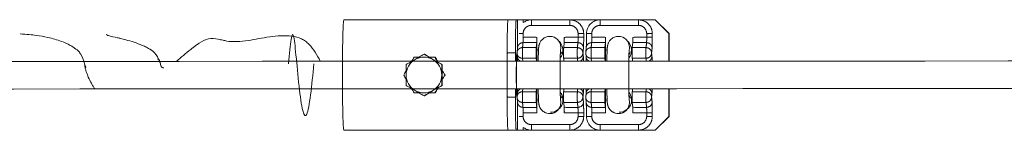
# Model space of a CAD drawing. Units: millimetres. Extents: x -2497 to 25353, y -7540 to 2091.
# Drawn here: x 21555 to 21913, y -5 to 35 of the extents above; entities that cross this region are included whole.
import ezdxf

# ---------------------------------------------------------------- set-up
doc = ezdxf.new("R2010")
doc.units = ezdxf.units.MM
doc.header["$MEASUREMENT"] = 0
doc.layers.add('PRO_Equipment', color=7, linetype='Continuous', lineweight=20)

msp = doc.modelspace()

# ---------------------------------------------------------------- linework, layer by layer
at = {"layer": 'PRO_Equipment'}
for p, q in [((21732.37, 35.24), (21672.61, 35.24)), ((21740.86, 33.24), (21754.86, 33.24)), ((21765.85, 33.24), (21779.85, 33.24)), ((21742.86, 28.92), (21742.86, 20.25)), ((21747.92, 29.24), (21747.59, 29.24)), ((21760.91, 30.24), (21760.91, 28.92)), ((21767.85, 28.92), (21767.85, 20.26)), ((21772.91, 29.24), (21772.58, 29.24)), ((21790.98, 30.24), (21790.98, 20.27)), ((21735.85, 25.26), (21735.66, 23.46)), ((21742.63, 25.18), (21742.82, 26.98)), ((21752.82, 26.98), (21752.63, 25.18)), ((21760.84, 25.26), (21760.65, 23.46)), ((21767.62, 25.18), (21767.81, 26.98)), ((21777.81, 26.98), (21777.62, 25.18)), ((21732.04, 23.24), (21732.04, 7.24)), ((21735.66, 23.03), (21735.79, 21.81)), ((21760.65, 23.03), (21760.78, 21.81)), ((21708.4, 19), (21705.15, 20.87)), ((21735.87, 21.44), (21735.87, 20.09)), ((21709.57, 15.24), (21709.42, 15.24)), ((21735.79, 8.68), (21735.66, 7.46)), ((21735.87, 10.25), (21735.87, 9.05)), ((21742.63, 9.18), (21742.74, 10.25)), ((21742.86, 10.25), (21742.86, 1.57)), ((21760.78, 8.68), (21760.65, 7.46)), ((21767.62, 9.18), (21767.74, 10.26)), ((21767.85, 10.26), (21767.85, 1.57)), ((21735.66, 7.03), (21735.85, 5.23)), ((21752.63, 5.31), (21752.82, 3.51)), ((21760.65, 7.03), (21760.84, 5.23)), ((21777.62, 5.31), (21777.81, 3.51)), ((21747.59, 1.24), (21747.92, 1.24)), ((21760.91, 1.57), (21760.91, 0.24)), ((21772.58, 1.24), (21772.91, 1.24)), ((21754.86, -2.76), (21740.86, -2.76)), ((21779.85, -2.76), (21765.85, -2.76)), ((21672.61, -4.76), (21732.59, -4.76)), ((21755, -4.76), (21755, -4.76)), ((21779.99, -4.76), (21779.99, -4.76))]:
    msp.add_line(p, q, dxfattribs=at)
for points in [[(21735.37, 35.24), (21735.87, 35.24), (21735.87, 25.38)], [(21737.92, 34.24), (21737.92, 35.24), (21736.49, 35.24), (21735.87, 35.24)], [(21790.9, 20.27), (21790.9, 30.24), (21785.9, 35.24), (21737.92, 35.24)], [(21790.9, 30.24), (21790.98, 30.24), (21785.98, 35.24), (21785.9, 35.24)], [(21737.86, 28.92), (21737.86, 30.24), (21736.47, 30.24)], [(21762.85, 28.92), (21762.85, 30.24), (21761.46, 30.24), (21760.91, 30.24)], [(21701.78, 22.75), (21701.9, 22.75), (21703.64, 21.74)], [(21737.74, 20.25), (21737.63, 21.31), (21742.63, 21.31)], [(21762.73, 20.26), (21762.62, 21.31), (21767.62, 21.31)], [(21701.78, 7.74), (21701.9, 7.74), (21705.15, 9.61)], [(21790.9, 10.27), (21790.9, 0.24), (21785.9, -4.76), (21737.92, -4.76)], [(21790.98, 10.27), (21790.98, 0.24), (21790.9, 0.24)], [(21735.87, 4.97), (21735.87, -4.76), (21735.37, -4.76)], [(21737.86, 1.57), (21737.86, 0.24), (21736.47, 0.24)], [(21762.85, 1.57), (21762.85, 0.24), (21761.46, 0.24), (21760.91, 0.24)], [(21785.9, -4.76), (21785.98, -4.76), (21790.98, 0.24)], [(21735.87, -4.76), (21736.49, -4.76), (21737.92, -4.76), (21737.92, -3.76)]]:
    msp.add_lwpolyline(points, dxfattribs=at)
for points in [[(21751.49, 24.38, 0.054626), (21751.59, 25.24, 0.414214), (21747.59, 29.24)], [(21776.48, 24.38, 0.054626), (21776.58, 25.24, 0.414214), (21772.58, 29.24)], [(21747.59, 1.24, 0.414214), (21751.59, 5.24, 0.057204), (21751.48, 6.15)], [(21772.58, 1.24, 0.414214), (21776.58, 5.24, 0.057204), (21776.47, 6.15)]]:
    msp.add_lwpolyline(points, format="xyb", dxfattribs=at)
msp.add_lwpolyline([(21698.5, 20.87, 0.267949), (21695.25, 15.24, 0.267949), (21698.5, 9.61, 0.267949), (21705, 9.61, 0.267949), (21708.25, 15.24, 0.267949), (21705, 20.87, 0.267949)], format="xyb", close=True, dxfattribs=at)
for centre, radius, start, end in [((21747.86, 24.24), 4.5, 162.5551, 189.165), ((21747.86, 24.24), 4.5, 321.2927, 43.9604), ((21772.85, 24.24), 4.5, 162.5551, 189.165), ((21772.85, 24.24), 4.5, 321.2927, 43.9604), ((21737.64, 23.24), 2, 173.9159, 186.0774), ((21748.33, 25.24), 4, 320.3048, 337.1819), ((21762.64, 23.24), 2, 173.9169, 186.0764), ((21773.32, 25.24), 4, 320.3048, 337.1819), ((21737.64, 7.24), 2, 173.9159, 186.0774), ((21747.86, 6.24), 4.5, 270, 38.7073), ((21748.33, 5.24), 4, 22.818, 39.6951), ((21762.64, 7.24), 2, 173.9169, 186.0764), ((21772.85, 6.24), 4.5, 270, 38.7073), ((21773.32, 5.24), 4, 22.818, 39.6951), ((21747.86, 6.24), 4.5, 170.691, 197.4725), ((21772.85, 6.24), 4.5, 170.691, 197.4725)]:
    msp.add_arc(centre, radius, start, end, dxfattribs=at)
at = {"layer": 'PRO_Equipment', "extrusion": (0, 0, -1)}
for centre, major_axis, start_param, end_param in [((21760.8, 28.92), (0, 4), 1.570796, 2.638924), ((21735.73, 15.24), (0, 7), 0.399542, 0.780969), ((21760.72, 15.24), (0, 7), 0.35843, 0.771924), ((21735.73, 15.24), (0, 7), 2.365529, 2.742047), ((21760.72, 15.24), (0, 7), 2.363123, 2.783162), ((21760.8, 1.57), (0, 4), 0.430462, 1.570796)]:
    msp.add_ellipse(centre, major_axis=major_axis, ratio=0.027478, start_param=start_param, end_param=end_param, dxfattribs=at)
at = {"layer": 'PRO_Equipment'}
for points, weights, knots in [([(21672.61, 35.24), (21672.06, 35.24), (21672.06, 15.24), (21672.06, -4.76), (21672.61, -4.76)], [1, 0.707106781187, 1, 0.707106781187, 1], [0, 0, 0, 1.570796, 1.570796, 3.141593, 3.141593, 3.141593]), ([(21735.04, 20.25), (21735.04, 21.75), (21735.04, 23.24), (21735.04, 28.21), (21735.14, 31.73), (21735.23, 35.24), (21735.37, 35.24), (21733.87, 35.24), (21732.37, 35.24), (21732.24, 35.24), (21732.14, 31.73), (21732.04, 28.21), (21732.04, 23.24), (21733.54, 23.24), (21735.04, 23.24)], [1, 1, 1, 0.923879532511, 1, 0.923879532511, 1, 1, 1, 0.923879532511, 1, 0.923879532511, 1, 1, 1], [0, 0, 0, 1, 1, 1.785398, 1.785398, 2.570796, 2.570796, 3.570796, 3.570796, 4.356194, 4.356194, 5.141593, 5.141593, 6.141593, 6.141593, 6.141593]), ([(21737.86, 30.24), (21737.86, 33.24), (21740.86, 33.24), (21740.86, 34.07), (21740.88, 34.66), (21740.9, 35.24), (21740.92, 35.24), (21747.92, 35.24), (21754.91, 35.24)], [1, 0.707106781187, 1, 0.923879532508, 1, 0.923879532514, 1, 1, 1], [0, 0, 0, 1.570796, 1.570796, 2.356194, 2.356194, 3.141593, 3.141593, 4.141593, 4.141593, 4.141593]), ([(21757.86, 30.24), (21757.86, 33.24), (21754.86, 33.24), (21754.86, 34.07), (21754.87, 34.66), (21754.89, 35.24), (21754.91, 35.24), (21756.98, 35.24), (21758.45, 33.78), (21759.91, 32.32), (21759.91, 30.24)], [1, 0.707106781187, 1, 0.923879532508, 1, 0.923879532514, 1, 0.923879532511, 1, 0.923879532511, 1], [0, 0, 0, 1.570796, 1.570796, 2.356194, 2.356194, 3.141593, 3.141593, 3.926991, 3.926991, 4.712389, 4.712389, 4.712389]), ([(21762.85, 30.24), (21762.85, 33.24), (21765.85, 33.24), (21765.85, 34.07), (21765.87, 34.66), (21765.89, 35.24), (21765.91, 35.24), (21772.91, 35.24), (21779.9, 35.24)], [1, 0.707106781187, 1, 0.923879532508, 1, 0.923879532514, 1, 1, 1], [0, 0, 0, 1.570796, 1.570796, 2.356194, 2.356194, 3.141593, 3.141593, 4.141593, 4.141593, 4.141593]), ([(21782.85, 30.24), (21782.85, 33.24), (21779.85, 33.24), (21779.85, 34.07), (21779.86, 34.66), (21779.88, 35.24), (21779.9, 35.24), (21781.97, 35.24), (21783.44, 33.78), (21784.9, 32.32), (21784.9, 30.24)], [1, 0.707106781187, 1, 0.923879532508, 1, 0.923879532514, 1, 0.923879532511, 1, 0.923879532511, 1], [0, 0, 0, 1.570796, 1.570796, 2.356194, 2.356194, 3.141593, 3.141593, 3.926991, 3.926991, 4.712389, 4.712389, 4.712389]), ([(21735.85, 25.26), (21735.92, 25.93), (21736.41, 26.41), (21736.99, 26.98), (21737.82, 26.98), (21737.84, 27.15), (21737.85, 27.69), (21737.86, 28.23), (21737.86, 28.92), (21740.36, 28.92), (21742.86, 28.92), (21742.86, 28.23), (21742.85, 27.69), (21742.84, 27.15), (21742.82, 26.98), (21740.32, 26.98), (21737.82, 26.98), (21737.73, 26.08), (21737.63, 25.18), (21737.59, 24.79), (21737.59, 23.24), (21737.59, 21.69), (21737.63, 21.31), (21736.8, 21.31), (21736.22, 21.87), (21735.73, 22.36), (21735.66, 23.03)], [1, 0.943490029706, 1, 0.923879532511, 1, 0.946128272087, 1, 0.946128272088, 1, 1, 1, 0.946128272088, 1, 0.946128272087, 1, 1, 1, 1, 1, 0.790317414486, 1, 0.790317414486, 1, 0.923879532512, 1, 0.943490029706, 1], [0, 0, 0, 0.675576, 0.675576, 1.460974, 1.460974, 2.120444, 2.120444, 2.779913, 2.779913, 3.779913, 3.779913, 4.439383, 4.439383, 5.098852, 5.098852, 6.098852, 6.098852, 7.098852, 7.098852, 8.417791, 8.417791, 9.73673, 9.73673, 10.522128, 10.522128, 11.197704, 11.197704, 11.197704]), ([(21759.91, 28.92), (21759.91, 25.82), (21759.83, 25.04), (21759.82, 25.85), (21759.23, 26.41), (21758.64, 26.98), (21757.82, 26.98), (21755.32, 26.98), (21752.82, 26.98), (21752.84, 27.15), (21752.85, 27.69), (21752.86, 28.23), (21752.86, 28.92), (21755.36, 28.92), (21757.86, 28.92), (21757.86, 29.58), (21757.86, 30.24), (21758.57, 30.24), (21759.29, 30.24), (21759.6, 30.24), (21759.91, 30.24), (21759.91, 29.58), (21759.91, 28.92), (21759.6, 28.92), (21759.29, 28.92), (21758.57, 28.92), (21757.86, 28.92), (21757.86, 28.23), (21757.85, 27.69), (21757.83, 27.15), (21757.82, 26.98), (21757.72, 26.08), (21757.62, 25.18), (21755.12, 25.18), (21752.63, 25.18), (21752.58, 24.79), (21752.58, 23.24), (21752.58, 21.69), (21752.63, 21.31)], [1, 0.790317414501, 1, 0.923879532512, 1, 0.923879532511, 1, 1, 1, 0.946128272087, 1, 0.946128272088, 1, 1, 1, 1, 1, 1, 1, 1, 1, 1, 1, 1, 1, 1, 1, 0.946128272088, 1, 0.946128272087, 1, 1, 1, 1, 1, 0.790317414486, 1, 0.790317414486, 1], [0, 0, 0, 1.318939, 1.318939, 2.104337, 2.104337, 2.889735, 2.889735, 3.889735, 3.889735, 4.549205, 4.549205, 5.208674, 5.208674, 6.208674, 6.208674, 7.208674, 7.208674, 8.208674, 8.208674, 9.208674, 9.208674, 10.208674, 10.208674, 11.208674, 11.208674, 12.208674, 12.208674, 12.868144, 12.868144, 13.527613, 13.527613, 14.527613, 14.527613, 15.527613, 15.527613, 16.846552, 16.846552, 18.165491, 18.165491, 18.165491]), ([(21760.84, 25.26), (21760.91, 25.93), (21761.4, 26.41), (21761.99, 26.98), (21762.81, 26.98), (21762.83, 27.15), (21762.84, 27.69), (21762.85, 28.23), (21762.85, 28.92), (21765.35, 28.92), (21767.85, 28.92), (21767.85, 28.23), (21767.84, 27.69), (21767.83, 27.15), (21767.81, 26.98), (21765.31, 26.98), (21762.81, 26.98), (21762.72, 26.08), (21762.62, 25.18), (21762.58, 24.79), (21762.58, 23.24), (21762.58, 21.69), (21762.62, 21.31), (21761.79, 21.31), (21761.21, 21.87), (21760.72, 22.36), (21760.65, 23.03)], [1, 0.943490029706, 1, 0.923879532511, 1, 0.946128272087, 1, 0.946128272088, 1, 1, 1, 0.946128272088, 1, 0.946128272087, 1, 1, 1, 1, 1, 0.790317414486, 1, 0.790317414486, 1, 0.923879532512, 1, 0.943490029706, 1], [0, 0, 0, 0.675576, 0.675576, 1.460974, 1.460974, 2.120444, 2.120444, 2.779913, 2.779913, 3.779913, 3.779913, 4.439383, 4.439383, 5.098852, 5.098852, 6.098852, 6.098852, 7.098852, 7.098852, 8.417791, 8.417791, 9.73673, 9.73673, 10.522128, 10.522128, 11.197704, 11.197704, 11.197704]), ([(21784.9, 28.92), (21784.9, 25.82), (21784.82, 25.04), (21784.81, 25.85), (21784.22, 26.41), (21783.63, 26.98), (21782.81, 26.98), (21780.31, 26.98), (21777.81, 26.98), (21777.83, 27.15), (21777.84, 27.69), (21777.85, 28.23), (21777.85, 28.92), (21780.35, 28.92), (21782.85, 28.92), (21782.85, 29.58), (21782.85, 30.24), (21783.56, 30.24), (21784.28, 30.24), (21784.59, 30.24), (21784.9, 30.24), (21784.9, 29.58), (21784.9, 28.92), (21784.59, 28.92), (21784.28, 28.92), (21783.56, 28.92), (21782.85, 28.92), (21782.85, 28.23), (21782.84, 27.69), (21782.82, 27.15), (21782.81, 26.98), (21782.71, 26.08), (21782.61, 25.18), (21780.11, 25.18), (21777.62, 25.18), (21777.57, 24.79), (21777.57, 23.24), (21777.57, 21.69), (21777.62, 21.31)], [1, 0.790317414501, 1, 0.923879532512, 1, 0.923879532511, 1, 1, 1, 0.946128272087, 1, 0.946128272088, 1, 1, 1, 1, 1, 1, 1, 1, 1, 1, 1, 1, 1, 1, 1, 0.946128272088, 1, 0.946128272087, 1, 1, 1, 1, 1, 0.790317414486, 1, 0.790317414486, 1], [0, 0, 0, 1.318939, 1.318939, 2.104337, 2.104337, 2.889735, 2.889735, 3.889735, 3.889735, 4.549205, 4.549205, 5.208674, 5.208674, 6.208674, 6.208674, 7.208674, 7.208674, 8.208674, 8.208674, 9.208674, 9.208674, 10.208674, 10.208674, 11.208674, 11.208674, 12.208674, 12.208674, 12.868144, 12.868144, 13.527613, 13.527613, 14.527613, 14.527613, 15.527613, 15.527613, 16.846552, 16.846552, 18.165491, 18.165491, 18.165491]), ([(21735.66, 23.46), (21735.73, 24.13), (21736.22, 24.61), (21736.8, 25.18), (21737.63, 25.18), (21740.13, 25.18), (21742.63, 25.18), (21742.59, 24.79), (21742.59, 23.24), (21742.59, 21.69), (21742.63, 21.31), (21742.69, 20.78), (21742.74, 20.25)], [1, 0.943490029706, 1, 0.923879532511, 1, 1, 1, 0.790317414486, 1, 0.790317414486, 1, 1, 1], [0, 0, 0, 0.675576, 0.675576, 1.460974, 1.460974, 2.460974, 2.460974, 3.779913, 3.779913, 5.098852, 5.098852, 6.098852, 6.098852, 6.098852]), ([(21757.74, 20.26), (21757.68, 20.78), (21757.62, 21.31), (21757.58, 21.69), (21757.58, 23.24), (21757.58, 24.79), (21757.62, 25.18), (21758.45, 25.18), (21759.04, 24.61), (21759.63, 24.05), (21759.64, 23.24), (21759.7, 22.63), (21759.77, 22.02)], [1, 1, 1, 0.790317414486, 1, 0.790317414486, 1, 0.923879532511, 1, 0.923879532512, 1, 1, 1], [0, 0, 0, 1, 1, 2.318939, 2.318939, 3.637878, 3.637878, 4.423276, 4.423276, 5.208674, 5.208674, 6.208674, 6.208674, 6.208674]), ([(21760.65, 23.46), (21760.72, 24.13), (21761.21, 24.61), (21761.79, 25.18), (21762.62, 25.18), (21765.12, 25.18), (21767.62, 25.18), (21767.58, 24.79), (21767.58, 23.24), (21767.58, 21.69), (21767.62, 21.31), (21767.68, 20.79), (21767.73, 20.26)], [1, 0.943490029705, 1, 0.923879532512, 1, 1, 1, 0.790317414486, 1, 0.790317414486, 1, 1, 1], [0, 0, 0, 0.675576, 0.675576, 1.460974, 1.460974, 2.460974, 2.460974, 3.779913, 3.779913, 5.098852, 5.098852, 6.098852, 6.098852, 6.098852]), ([(21782.72, 20.27), (21782.67, 20.79), (21782.61, 21.31), (21782.57, 21.69), (21782.57, 23.24), (21782.57, 24.79), (21782.61, 25.18), (21783.44, 25.18), (21784.03, 24.61), (21784.62, 24.05), (21784.63, 23.24), (21784.69, 22.63), (21784.76, 22.02)], [1, 1, 1, 0.790317414486, 1, 0.790317414486, 1, 0.923879532511, 1, 0.923879532512, 1, 1, 1], [0, 0, 0, 1, 1, 2.318939, 2.318939, 3.637878, 3.637878, 4.423276, 4.423276, 5.208674, 5.208674, 6.208674, 6.208674, 6.208674]), ([(21735.59, 23.24), (21735.7, 23.24), (21735.76, 20.25), (21735.7, 23.24), (21735.59, 23.24), (21735.37, 23.24), (21735.37, 15.24), (21735.37, 7.24), (21735.59, 7.24), (21735.7, 7.24), (21735.76, 10.25), (21735.7, 7.24), (21735.59, 7.24), (21735.37, 7.24), (21735.37, 15.24), (21735.37, 23.24), (21735.59, 23.24)], [1, 0.901531928605, 1, 0.901531928605, 1, 0.707106781187, 1, 0.707106781187, 1, 0.901238592247, 1, 0.901238592247, 1, 0.707106781187, 1, 0.707106781187, 1], [0, 0, 0, 0.894999, 0.894999, 1.789998, 1.789998, 3.360794, 3.360794, 4.931591, 4.931591, 5.827944, 5.827944, 6.724298, 6.724298, 8.295094, 8.295094, 9.865891, 9.865891, 9.865891]), ([(21735.72, 20.25), (21735.67, 22.24), (21735.59, 22.24), (21735.4, 22.24), (21735.4, 15.24), (21735.4, 8.24), (21735.59, 8.24), (21735.67, 8.24), (21735.73, 10.25)], [1, 0.925974153325, 1, 0.707106781187, 1, 0.707106781187, 1, 0.925648828422, 1], [0, 0, 0, 0.774378, 0.774378, 2.345174, 2.345174, 3.91597, 3.91597, 4.69207, 4.69207, 4.69207]), ([(21736.9, 20.28), (21736.59, 20.42), (21736.35, 20.65), (21735.86, 21.13), (21735.79, 21.81)], [1, 0.985685664593, 1, 0.943490029706, 1], [0, 0, 0, 0.338805, 0.338805, 1.014381, 1.014381, 1.014381]), ([(21759.83, 25.04), (21759.73, 24.14), (21759.64, 23.24), (21759.63, 22.44), (21759.04, 21.87), (21758.45, 21.31), (21757.62, 21.31), (21755.12, 21.31), (21752.63, 21.31), (21752.68, 20.78), (21752.74, 20.26)], [1, 1, 1, 0.923879532511, 1, 0.923879532511, 1, 1, 1, 1, 1], [0, 0, 0, 1, 1, 1.785398, 1.785398, 2.570796, 2.570796, 3.570796, 3.570796, 4.570796, 4.570796, 4.570796]), ([(21758.63, 20.28), (21758.93, 20.43), (21759.17, 20.65), (21759.76, 21.22), (21759.77, 22.02), (21759.82, 21.56), (21759.85, 20.26)], [1, 0.986388830533, 1, 0.923879532511, 1, 0.966368870143, 1], [0, 0, 0, 0.330359, 0.330359, 1.115757, 1.115757, 1.635922, 1.635922, 1.635922]), ([(21761.87, 20.29), (21761.57, 20.43), (21761.34, 20.65), (21760.85, 21.13), (21760.78, 21.81)], [1, 0.986656857823, 1, 0.943490029706, 1], [0, 0, 0, 0.327083, 0.327083, 1.002659, 1.002659, 1.002659]), ([(21784.82, 25.04), (21784.72, 24.14), (21784.63, 23.24), (21784.62, 22.44), (21784.03, 21.87), (21783.44, 21.31), (21782.61, 21.31), (21780.11, 21.31), (21777.62, 21.31), (21777.67, 20.79), (21777.73, 20.27)], [1, 1, 1, 0.923879532511, 1, 0.923879532511, 1, 1, 1, 1, 1], [0, 0, 0, 1, 1, 1.785398, 1.785398, 2.570796, 2.570796, 3.570796, 3.570796, 4.570796, 4.570796, 4.570796]), ([(21783.67, 20.3), (21783.94, 20.44), (21784.16, 20.65), (21784.75, 21.22), (21784.76, 22.02), (21784.81, 21.56), (21784.84, 20.27)], [1, 0.988315722987, 1, 0.923879532511, 1, 0.966680568284, 1], [0, 0, 0, 0.306034, 0.306034, 1.091432, 1.091432, 1.609167, 1.609167, 1.609167]), ([(21735.04, 7.24), (21733.54, 7.24), (21732.04, 7.24), (21732.04, 2.27), (21732.14, -1.24), (21732.24, -4.76), (21732.37, -4.76), (21733.87, -4.76), (21735.37, -4.76), (21735.23, -4.76), (21735.14, -1.24), (21735.04, 2.27), (21735.04, 7.24), (21735.04, 8.75), (21735.04, 10.25)], [1, 1, 1, 0.923879532511, 1, 0.923879532511, 1, 1, 1, 0.923879532511, 1, 0.923879532511, 1, 1, 1], [0, 0, 0, 1, 1, 1.785398, 1.785398, 2.570796, 2.570796, 3.570796, 3.570796, 4.356194, 4.356194, 5.141593, 5.141593, 6.141593, 6.141593, 6.141593]), ([(21737.74, 10.25), (21737.69, 9.72), (21737.63, 9.18), (21737.59, 8.79), (21737.59, 7.24), (21737.59, 5.69), (21737.63, 5.31), (21736.8, 5.31), (21736.22, 5.87), (21735.73, 6.36), (21735.66, 7.03)], [1, 1, 1, 0.790317414486, 1, 0.790317414486, 1, 0.923879532512, 1, 0.943490029706, 1], [0, 0, 0, 1, 1, 2.318939, 2.318939, 3.637878, 3.637878, 4.423276, 4.423276, 5.098852, 5.098852, 5.098852]), ([(21735.66, 7.46), (21735.73, 8.13), (21736.22, 8.61), (21736.8, 9.18), (21737.63, 9.18), (21740.13, 9.18), (21742.63, 9.18), (21742.59, 8.79), (21742.59, 7.24), (21742.59, 5.69), (21742.63, 5.31)], [1, 0.943490029706, 1, 0.923879532511, 1, 1, 1, 0.790317414486, 1, 0.790317414486, 1], [0, 0, 0, 0.675576, 0.675576, 1.460974, 1.460974, 2.460974, 2.460974, 3.779913, 3.779913, 5.098852, 5.098852, 5.098852]), ([(21736.98, 10.25), (21736.63, 10.1), (21736.35, 9.83), (21735.86, 9.35), (21735.79, 8.68)], [1, 0.981496527512, 1, 0.943490029706, 1], [0, 0, 0, 0.38534, 0.38534, 1.060916, 1.060916, 1.060916]), ([(21752.74, 10.26), (21752.68, 9.72), (21752.63, 9.18), (21755.12, 9.18), (21757.62, 9.18), (21758.45, 9.18), (21759.04, 8.61), (21759.63, 8.05), (21759.64, 7.24), (21759.73, 6.34), (21759.83, 5.44)], [1, 1, 1, 1, 1, 0.923879532511, 1, 0.923879532512, 1, 1, 1], [0, 0, 0, 1, 1, 2, 2, 2.785398, 2.785398, 3.570796, 3.570796, 4.570796, 4.570796, 4.570796]), ([(21752.63, 9.18), (21752.58, 8.79), (21752.58, 7.24), (21752.58, 5.69), (21752.63, 5.31), (21755.12, 5.31), (21757.62, 5.31), (21757.72, 4.41), (21757.82, 3.51), (21755.32, 3.51), (21752.82, 3.51), (21752.84, 3.34), (21752.85, 2.8), (21752.86, 2.25), (21752.86, 1.57), (21755.36, 1.57), (21757.86, 1.57), (21757.86, 2.25), (21757.85, 2.8), (21757.83, 3.34), (21757.82, 3.51), (21758.64, 3.51), (21759.23, 4.07), (21759.82, 4.64), (21759.83, 5.44), (21759.91, 4.67), (21759.91, 1.57), (21759.6, 1.57), (21759.29, 1.57), (21758.57, 1.57), (21757.86, 1.57), (21757.86, 0.91), (21757.86, 0.24), (21758.57, 0.24), (21759.29, 0.24), (21759.6, 0.24), (21759.91, 0.24), (21759.91, 0.91), (21759.91, 1.57)], [1, 0.790317414486, 1, 0.790317414486, 1, 1, 1, 1, 1, 1, 1, 0.946128272087, 1, 0.946128272088, 1, 1, 1, 0.946128272088, 1, 0.946128272087, 1, 0.92387953251, 1, 0.923879532512, 1, 0.790317414501, 1, 1, 1, 1, 1, 1, 1, 1, 1, 1, 1, 1, 1], [0, 0, 0, 1.318939, 1.318939, 2.637878, 2.637878, 3.637878, 3.637878, 4.637878, 4.637878, 5.637878, 5.637878, 6.297347, 6.297347, 6.956817, 6.956817, 7.956817, 7.956817, 8.616286, 8.616286, 9.275756, 9.275756, 10.061154, 10.061154, 10.846552, 10.846552, 12.165491, 12.165491, 13.165491, 13.165491, 14.165491, 14.165491, 15.165491, 15.165491, 16.165491, 16.165491, 17.165491, 17.165491, 18.165491, 18.165491, 18.165491]), ([(21759.77, 8.46), (21759.7, 7.85), (21759.64, 7.24), (21759.63, 6.44), (21759.04, 5.87), (21758.45, 5.31), (21757.62, 5.31), (21757.58, 5.69), (21757.58, 7.24), (21757.58, 8.79), (21757.62, 9.18), (21757.68, 9.72), (21757.74, 10.26)], [1, 1, 1, 0.923879532512, 1, 0.923879532511, 1, 0.790317414486, 1, 0.790317414486, 1, 1, 1], [0, 0, 0, 1, 1, 1.785398, 1.785398, 2.570796, 2.570796, 3.889735, 3.889735, 5.208674, 5.208674, 6.208674, 6.208674, 6.208674]), ([(21758.62, 10.21), (21758.93, 10.07), (21759.17, 9.83), (21759.76, 9.27), (21759.77, 8.46), (21759.82, 8.94), (21759.85, 10.26)], [1, 0.98557643224, 1, 0.923879532512, 1, 0.965547115885, 1], [0, 0, 0, 0.340099, 0.340099, 1.125497, 1.125497, 1.652014, 1.652014, 1.652014]), ([(21762.74, 10.26), (21762.68, 9.72), (21762.62, 9.18), (21762.58, 8.79), (21762.58, 7.24), (21762.58, 5.69), (21762.62, 5.31), (21761.79, 5.31), (21761.21, 5.87), (21760.72, 6.36), (21760.65, 7.03)], [1, 1, 1, 0.790317414486, 1, 0.790317414486, 1, 0.923879532512, 1, 0.943490029706, 1], [0, 0, 0, 1, 1, 2.318939, 2.318939, 3.637878, 3.637878, 4.423276, 4.423276, 5.098852, 5.098852, 5.098852]), ([(21760.65, 7.46), (21760.72, 8.13), (21761.21, 8.61), (21761.79, 9.18), (21762.62, 9.18), (21765.12, 9.18), (21767.62, 9.18), (21767.58, 8.79), (21767.58, 7.24), (21767.58, 5.69), (21767.62, 5.31)], [1, 0.943490029706, 1, 0.923879532512, 1, 1, 1, 0.790317414486, 1, 0.790317414486, 1], [0, 0, 0, 0.675576, 0.675576, 1.460974, 1.460974, 2.460974, 2.460974, 3.779913, 3.779913, 5.098852, 5.098852, 5.098852]), ([(21762, 10.26), (21761.63, 10.11), (21761.34, 9.83), (21760.85, 9.35), (21760.78, 8.68)], [1, 0.979941857375, 1, 0.943490029706, 1], [0, 0, 0, 0.401254, 0.401254, 1.07683, 1.07683, 1.07683]), ([(21777.73, 10.27), (21777.67, 9.72), (21777.62, 9.18), (21780.11, 9.18), (21782.61, 9.18), (21783.44, 9.18), (21784.03, 8.61), (21784.62, 8.05), (21784.63, 7.24), (21784.72, 6.34), (21784.82, 5.44)], [1, 1, 1, 1, 1, 0.923879532511, 1, 0.923879532512, 1, 1, 1], [0, 0, 0, 1, 1, 2, 2, 2.785398, 2.785398, 3.570796, 3.570796, 4.570796, 4.570796, 4.570796]), ([(21777.62, 9.18), (21777.57, 8.79), (21777.57, 7.24), (21777.57, 5.69), (21777.62, 5.31), (21780.11, 5.31), (21782.61, 5.31), (21782.71, 4.41), (21782.81, 3.51), (21780.31, 3.51), (21777.81, 3.51), (21777.83, 3.34), (21777.84, 2.8), (21777.85, 2.25), (21777.85, 1.57), (21780.35, 1.57), (21782.85, 1.57), (21782.85, 2.25), (21782.84, 2.8), (21782.82, 3.34), (21782.81, 3.51), (21783.63, 3.51), (21784.22, 4.07), (21784.81, 4.64), (21784.82, 5.44), (21784.9, 4.67), (21784.9, 1.57), (21784.59, 1.57), (21784.28, 1.57), (21783.56, 1.57), (21782.85, 1.57), (21782.85, 0.91), (21782.85, 0.24), (21783.56, 0.24), (21784.28, 0.24), (21784.59, 0.24), (21784.9, 0.24), (21784.9, 0.91), (21784.9, 1.57)], [1, 0.790317414486, 1, 0.790317414486, 1, 1, 1, 1, 1, 1, 1, 0.946128272087, 1, 0.946128272088, 1, 1, 1, 0.946128272088, 1, 0.946128272087, 1, 0.92387953251, 1, 0.923879532512, 1, 0.790317414501, 1, 1, 1, 1, 1, 1, 1, 1, 1, 1, 1, 1, 1], [0, 0, 0, 1.318939, 1.318939, 2.637878, 2.637878, 3.637878, 3.637878, 4.637878, 4.637878, 5.637878, 5.637878, 6.297347, 6.297347, 6.956817, 6.956817, 7.956817, 7.956817, 8.616286, 8.616286, 9.275756, 9.275756, 10.061154, 10.061154, 10.846552, 10.846552, 12.165491, 12.165491, 13.165491, 13.165491, 14.165491, 14.165491, 15.165491, 15.165491, 16.165491, 16.165491, 17.165491, 17.165491, 18.165491, 18.165491, 18.165491]), ([(21784.76, 8.46), (21784.69, 7.85), (21784.63, 7.24), (21784.62, 6.44), (21784.03, 5.87), (21783.44, 5.31), (21782.61, 5.31), (21782.57, 5.69), (21782.57, 7.24), (21782.57, 8.79), (21782.61, 9.18), (21782.67, 9.73), (21782.73, 10.27)], [1, 1, 1, 0.923879532512, 1, 0.923879532511, 1, 0.790317414486, 1, 0.790317414486, 1, 1, 1], [0, 0, 0, 1, 1, 1.785398, 1.785398, 2.570796, 2.570796, 3.889735, 3.889735, 5.208674, 5.208674, 6.208674, 6.208674, 6.208674]), ([(21783.56, 10.23), (21783.9, 10.09), (21784.16, 9.83), (21784.75, 9.27), (21784.76, 8.46), (21784.81, 8.94), (21784.84, 10.27)], [1, 0.983272867754, 1, 0.923879532512, 1, 0.965238016243, 1], [0, 0, 0, 0.366322, 0.366322, 1.15172, 1.15172, 1.680608, 1.680608, 1.680608]), ([(21735.85, 5.23), (21735.92, 4.56), (21736.41, 4.07), (21736.99, 3.51), (21737.82, 3.51), (21737.84, 3.34), (21737.85, 2.8), (21737.86, 2.25), (21737.86, 1.57), (21740.36, 1.57), (21742.86, 1.57), (21742.86, 2.25), (21742.85, 2.8), (21742.84, 3.34), (21742.82, 3.51), (21740.32, 3.51), (21737.82, 3.51), (21737.73, 4.41), (21737.63, 5.31), (21740.13, 5.31), (21742.63, 5.31), (21742.73, 4.41), (21742.82, 3.51)], [1, 0.943490029706, 1, 0.923879532512, 1, 0.946128272087, 1, 0.946128272088, 1, 1, 1, 0.946128272088, 1, 0.946128272087, 1, 1, 1, 1, 1, 1, 1, 1, 1], [0, 0, 0, 0.675576, 0.675576, 1.460974, 1.460974, 2.120444, 2.120444, 2.779913, 2.779913, 3.779913, 3.779913, 4.439383, 4.439383, 5.098852, 5.098852, 6.098852, 6.098852, 7.098852, 7.098852, 8.098852, 8.098852, 9.098852, 9.098852, 9.098852]), ([(21760.84, 5.23), (21760.91, 4.56), (21761.4, 4.07), (21761.99, 3.51), (21762.81, 3.51), (21762.83, 3.34), (21762.84, 2.8), (21762.85, 2.25), (21762.85, 1.57), (21765.35, 1.57), (21767.85, 1.57), (21767.85, 2.25), (21767.84, 2.8), (21767.83, 3.34), (21767.81, 3.51), (21765.31, 3.51), (21762.81, 3.51), (21762.72, 4.41), (21762.62, 5.31), (21765.12, 5.31), (21767.62, 5.31), (21767.72, 4.41), (21767.81, 3.51)], [1, 0.943490029706, 1, 0.923879532511, 1, 0.946128272087, 1, 0.946128272088, 1, 1, 1, 0.946128272088, 1, 0.946128272087, 1, 1, 1, 1, 1, 1, 1, 1, 1], [0, 0, 0, 0.675576, 0.675576, 1.460974, 1.460974, 2.120444, 2.120444, 2.779913, 2.779913, 3.779913, 3.779913, 4.439383, 4.439383, 5.098852, 5.098852, 6.098852, 6.098852, 7.098852, 7.098852, 8.098852, 8.098852, 9.098852, 9.098852, 9.098852]), ([(21737.86, 0.24), (21737.86, -2.76), (21740.86, -2.76), (21740.86, -3.58), (21740.88, -4.17), (21740.9, -4.76), (21740.92, -4.76), (21747.92, -4.76), (21754.91, -4.76), (21754.95, -4.76), (21755, -4.76)], [1, 0.707106781187, 1, 0.923879532508, 1, 0.923879532514, 1, 1, 1, 1, 1], [0, 0, 0, 1.570796, 1.570796, 2.356194, 2.356194, 3.141593, 3.141593, 4.141593, 4.141593, 5.141593, 5.141593, 5.141593]), ([(21757.86, 0.24), (21757.86, -2.76), (21754.86, -2.76), (21754.86, -3.58), (21754.87, -4.17), (21754.89, -4.76), (21754.91, -4.76), (21756.98, -4.76), (21758.45, -3.29), (21759.91, -1.83), (21759.91, 0.24)], [1, 0.707106781187, 1, 0.923879532508, 1, 0.923879532514, 1, 0.923879532511, 1, 0.923879532511, 1], [0, 0, 0, 1.570796, 1.570796, 2.356194, 2.356194, 3.141593, 3.141593, 3.926991, 3.926991, 4.712389, 4.712389, 4.712389]), ([(21762.85, 0.24), (21762.85, -2.76), (21765.85, -2.76), (21765.85, -3.58), (21765.87, -4.17), (21765.89, -4.76), (21765.91, -4.76), (21772.91, -4.76), (21779.9, -4.76), (21779.94, -4.76), (21779.99, -4.76)], [1, 0.707106781187, 1, 0.923879532508, 1, 0.923879532514, 1, 1, 1, 1, 1], [0, 0, 0, 1.570796, 1.570796, 2.356194, 2.356194, 3.141593, 3.141593, 4.141593, 4.141593, 5.141593, 5.141593, 5.141593]), ([(21782.85, 0.24), (21782.85, -2.76), (21779.85, -2.76), (21779.85, -3.58), (21779.86, -4.17), (21779.88, -4.76), (21779.9, -4.76), (21781.97, -4.76), (21783.44, -3.29), (21784.9, -1.83), (21784.9, 0.24)], [1, 0.707106781187, 1, 0.923879532508, 1, 0.923879532514, 1, 0.923879532511, 1, 0.923879532511, 1], [0, 0, 0, 1.570796, 1.570796, 2.356194, 2.356194, 3.141593, 3.141593, 3.926991, 3.926991, 4.712389, 4.712389, 4.712389])]:
    msp.add_rational_spline(points, weights, degree=2, knots=knots, dxfattribs=at)
for points, knots in [([(21740.92, 35.24), (21740.25, 35.24), (21739.58, 35.11), (21738.59, 34.69), (21738.24, 34.49), (21737.92, 34.24)], [0, 0, 0, 0, 0.625, 0.625, 1, 1, 1, 1]), ([(21765.91, 35.24), (21765.25, 35.24), (21764.6, 35.11), (21763.39, 34.61), (21762.84, 34.24), (21761.91, 33.32), (21761.54, 32.76), (21761.04, 31.55), (21760.91, 30.9), (21760.91, 30.24)], [0, 0, 0, 0, 0.25, 0.25, 0.5, 0.5, 0.75, 0.75, 1, 1, 1, 1]), ([(21578.82, 18.12), (21578.78, 18.12), (21578.71, 18.12), (21578.59, 18.16), (21578.46, 18.29), (21578.34, 18.54), (21578.25, 18.87), (21578.23, 19.11), (21578.21, 19.24), (21577.83, 20.56), (21577.45, 21.89), (21576.45, 23.32), (21575.69, 24.19), (21574.74, 24.91), (21573.74, 25.55), (21573.36, 25.77), (21571.95, 26.55), (21570.9, 27.02), (21568.2, 28.04), (21566.52, 28.5), (21563.42, 29.18), (21562, 29.44), (21559.74, 29.74), (21558.9, 29.84), (21556.94, 30.01), (21555.83, 30.08), (21554.71, 30.15)], [0, 0, 0, 0, 0.125, 0.25, 0.375, 0.5625, 0.75, 1, 1, 1, 1.140625, 1.140625, 1.1875, 1.265625, 1.265625, 1.3125, 1.3125, 1.4375, 1.4375, 1.625, 1.625, 1.78125, 1.78125, 1.875, 1.875, 2, 2, 2, 2]), ([(21607.05, 17.86), (21606.93, 17.86), (21606.68, 17.88), (21606.31, 18.05), (21606.13, 18.26), (21605.99, 18.49), (21605.86, 18.78), (21605.82, 19.09), (21605.8, 19.26), (21605.37, 20.45), (21604.93, 21.63), (21604, 22.93), (21603.74, 23.23), (21602.86, 24.05), (21601.71, 24.81), (21600.21, 25.54), (21598.46, 26.32), (21597.21, 26.79), (21595.21, 27.46), (21593.6, 27.93), (21591.96, 28.33), (21590.95, 28.57), (21590.56, 28.65), (21589.03, 28.98), (21587.92, 29.21), (21586.97, 29.49), (21586.52, 29.66), (21586.2, 29.82), (21586.02, 29.91)], [0, 0, 0, 0, 0.1875, 0.375, 0.5625, 0.5625, 0.75, 1, 1, 1, 1.140625, 1.140625, 1.1875, 1.1875, 1.28125, 1.34375, 1.375, 1.5, 1.5, 1.625, 1.703125, 1.703125, 1.75, 1.75, 1.890625, 1.890625, 1.9375, 2, 2, 2, 2]), ([(21664, 20.21), (21662.78, 22.45), (21661.25, 25.25), (21659.08, 27.15), (21658.15, 27.82), (21657.65, 28.11), (21656.06, 28.84), (21652.51, 29.76), (21648.3, 29.48), (21642.87, 28.72), (21637.5, 27.56), (21632.47, 27.15), (21629.48, 27.65), (21628.44, 27.87), (21626.22, 28.4), (21624.47, 28.61), (21622.15, 28.13), (21620.56, 27.26), (21619.09, 26.22), (21618.05, 25.47), (21615.46, 23.53), (21613.29, 21.64), (21611.64, 20.2)], [0, 0, 0, 0, 0.125, 0.15625, 0.15625, 0.1875, 0.1875, 0.25, 0.375, 0.375, 0.5, 0.632813, 0.632813, 0.65625, 0.6875, 0.75, 0.75, 0.8125, 0.835937, 0.835937, 0.875, 1, 1, 1, 1]), ([(21661.66, 19.26), (21661.29, 15.51), (21660.92, 11.45), (21660.03, 4.65), (21659.58, 2.11), (21658.58, -0.01), (21658.11, 0.47), (21657.13, 4.27), (21656.7, 7.48), (21655.86, 14.98), (21655.51, 19.04), (21654.82, 25.85), (21654.55, 28.38), (21653.97, 30.5), (21653.72, 30.02), (21653.12, 26.21), (21652.83, 23), (21652.46, 19.25)], [0, 0, 0, 0, 0.125, 0.125, 0.25, 0.25, 0.375, 0.375, 0.5, 0.5, 0.625, 0.625, 0.75, 0.75, 0.875, 0.875, 1, 1, 1, 1]), ([(21747.58, 29.24), (21747.11, 29.24), (21746.39, 29.11), (21745.74, 28.8), (21745.34, 28.56), (21745.15, 28.43), (21744.64, 27.99), (21744.25, 27.51), (21744, 27.04), (21743.9, 26.82), (21743.84, 26.67), (21743.75, 26.42), (21743.7, 26.24), (21743.64, 26.03), (21743.62, 25.91), (21743.58, 25.66), (21743.56, 25.51), (21743.53, 25.25), (21743.5, 24.94), (21743.47, 24.43), (21743.44, 23.8), (21743.42, 23.38), (21743.4, 22.72), (21743.38, 21.85), (21743.36, 20.9), (21743.35, 20.43), (21743.35, 20.25)], [0, 0, 0, 0, 0.0625, 0.09375, 0.09375, 0.125, 0.125, 0.1875, 0.21875, 0.21875, 0.234375, 0.25, 0.28125, 0.296875, 0.34375, 0.34375, 0.4375, 0.4375, 0.5, 0.625, 0.6875, 0.71875, 0.75, 0.875, 0.953125, 1, 1, 1, 1]), ([(21772.58, 29.24), (21772.1, 29.24), (21771.38, 29.11), (21770.74, 28.81), (21770.33, 28.56), (21770.14, 28.43), (21769.64, 28), (21769.24, 27.51), (21768.99, 27.05), (21768.89, 26.82), (21768.83, 26.68), (21768.74, 26.43), (21768.69, 26.24), (21768.64, 26.03), (21768.61, 25.92), (21768.57, 25.66), (21768.55, 25.51), (21768.52, 25.25), (21768.49, 24.95), (21768.46, 24.44), (21768.43, 23.81), (21768.41, 23.38), (21768.39, 22.73), (21768.37, 21.86), (21768.35, 20.91), (21768.34, 20.44), (21768.34, 20.26)], [0, 0, 0, 0, 0.0625, 0.09375, 0.09375, 0.125, 0.125, 0.1875, 0.21875, 0.21875, 0.234375, 0.25, 0.28125, 0.296875, 0.34375, 0.34375, 0.4375, 0.4375, 0.5, 0.625, 0.6875, 0.71875, 0.75, 0.875, 0.953125, 1, 1, 1, 1]), ([(21706.66, 10.49), (21707.24, 10.82), (21707.82, 11.16), (21708.4, 11.49), (21708.36, 11.49), (21708.32, 11.49), (21708.28, 11.49), (21707.7, 11.16), (21706.6, 10.54), (21705.55, 9.93), (21705, 9.61), (21704.46, 9.3), (21703.41, 8.69), (21702.35, 8.07), (21701.78, 7.74), (21701.2, 8.07), (21700.11, 8.69), (21699.05, 9.3), (21698.51, 9.61), (21697.96, 9.93), (21696.91, 10.54), (21695.85, 11.16), (21695.28, 11.49), (21695.28, 12.15), (21695.26, 13.4), (21695.26, 14.61), (21695.26, 15.24), (21695.26, 15.88), (21695.26, 17.09), (21695.28, 18.33), (21695.28, 19), (21695.85, 19.33), (21696.91, 19.95), (21697.96, 20.56), (21698.51, 20.87), (21699.05, 21.19), (21700.11, 21.8), (21701.2, 22.42), (21701.78, 22.75), (21702.35, 22.42), (21703.41, 21.8), (21704.46, 21.19), (21705, 20.87), (21705.55, 20.56), (21706.6, 19.95), (21707.7, 19.33), (21708.28, 19)], [0, 0, 0, 0, 1, 1, 1, 2, 2, 2, 2.5, 3, 3, 3, 3.5, 4, 4, 4, 4.5, 5, 5, 5, 5.5, 6, 6, 6, 6.5, 7, 7, 7, 7.5, 8, 8, 8, 8.5, 9, 9, 9, 9.5, 10, 10, 10, 10.5, 11, 11, 11, 11.5, 12, 12, 12, 12]), ([(21697.22, 20.13), (21697.52, 20.65), (21697.83, 21.18), (21698.16, 21.74), (21698.81, 21.74), (21699.42, 21.74), (21700.02, 21.74)], [0, 0, 0, 0, 1, 1, 1, 2, 2, 2, 2]), ([(21703.64, 21.74), (21704.29, 21.74), (21704.96, 21.74), (21705.67, 21.74), (21706.01, 21.13), (21706.34, 20.56), (21706.66, 20)], [0, 0, 0, 0, 1, 1, 1, 2, 2, 2, 2]), ([(21706.7, 20.23), (21706.42, 20.72), (21706.13, 21.22), (21705.82, 21.74), (21705.77, 21.74), (21705.72, 21.74), (21705.67, 21.74)], [0, 0, 0, 0, 1, 1, 1, 2, 2, 2, 2]), ([(21751.5, 5.97), (21751.5, 5.98), (21751.49, 6.02), (21751.48, 6.18), (21751.46, 6.46), (21751.42, 7.3), (21751.4, 8.02), (21751.38, 8.77), (21751.37, 9.23), (21751.35, 10.21), (21751.33, 11.55), (21751.31, 13.3), (21751.31, 15.11), (21751.31, 16.33), (21751.32, 17.84), (21751.33, 18.72), (21751.35, 20.37), (21751.37, 21.4), (21751.39, 22.27), (21751.4, 22.68), (21751.42, 23.25), (21751.45, 23.95), (21751.49, 24.43), (21751.5, 24.52), (21751.5, 24.51)], [0, 0, 0, 0, 0.046875, 0.046875, 0.125, 0.171875, 0.25, 0.25, 0.28125, 0.3125, 0.375, 0.4375, 0.5, 0.5625, 0.5625, 0.65625, 0.65625, 0.75, 0.78125, 0.78125, 0.8125, 0.875, 0.9375, 1, 1, 1, 1]), ([(21776.49, 5.97), (21776.49, 5.98), (21776.48, 6.02), (21776.47, 6.18), (21776.45, 6.46), (21776.41, 7.3), (21776.39, 8.02), (21776.37, 8.77), (21776.36, 9.23), (21776.34, 10.21), (21776.32, 11.55), (21776.31, 13.3), (21776.3, 15.11), (21776.3, 16.33), (21776.31, 17.84), (21776.32, 18.72), (21776.34, 20.37), (21776.36, 21.4), (21776.38, 22.27), (21776.39, 22.68), (21776.41, 23.25), (21776.44, 23.95), (21776.48, 24.43), (21776.49, 24.52), (21776.49, 24.51)], [0, 0, 0, 0, 0.046875, 0.046875, 0.125, 0.171875, 0.25, 0.25, 0.28125, 0.3125, 0.375, 0.4375, 0.5, 0.5625, 0.5625, 0.65625, 0.65625, 0.75, 0.78125, 0.78125, 0.8125, 0.875, 0.9375, 1, 1, 1, 1]), ([(23724.32, 21.18), (21150.78, 19.97), (17544.22, 18.28), (13422.48, 16.33), (11877.2, 15.61), (7717.5, 13.65), (4078.75, 11.93), (453.27, 10.21)], [0, 0, 0, 0, 0.3125, 0.4375, 0.5, 0.5, 0.9422921, 0.9422921, 0.9422921, 0.9422921]), ([(21578.21, 19.24), (21578.27, 18.83), (21578.32, 18.43), (21578.47, 17.62), (21578.57, 17.21), (21578.81, 16.41), (21579.08, 15.61), (21579.7, 14.06), (21580.26, 12.95), (21580.85, 11.88), (21581.26, 11.18), (21581.69, 10.51), (21581.9, 10.18)], [0, 0, 0, 0, 0.125, 0.125, 0.25, 0.25, 0.375, 0.5, 0.75, 0.75, 0.875, 1, 1, 1, 1]), ([(21604.8, 21.04), (21604.89, 21.03), (21604.99, 21.02), (21605.23, 20.9), (21605.37, 20.76), (21605.57, 20.38), (21605.64, 20.18), (21605.74, 19.74), (21605.77, 19.5), (21605.8, 19.26)], [0, 0, 0, 0, 0.1875, 0.1875, 0.5, 0.5, 0.75, 0.75, 1, 1, 1, 1]), ([(21708.4, 11.49), (21708.4, 13.99), (21708.4, 16.49), (21708.4, 19), (21708.36, 19), (21708.32, 19), (21708.28, 19), (21708.27, 18.33), (21708.26, 17.09), (21708.25, 15.88), (21708.25, 15.24), (21708.25, 14.61), (21708.26, 13.4), (21708.27, 12.15), (21708.28, 11.49)], [0, 0, 0, 0, 1, 1, 1, 2, 2, 2, 2.5, 3, 3, 3, 3.5, 4, 4, 4, 4]), ([(21695.26, 13.75), (21694.99, 14.23), (21694.71, 14.72), (21694.41, 15.24), (21694.71, 15.77), (21694.99, 16.26), (21695.26, 16.74)], [0, 0, 0, 0, 1, 1, 1, 2, 2, 2, 2]), ([(21708.4, 16.99), (21708.73, 16.43), (21709.06, 15.86), (21709.42, 15.24), (21709.06, 14.63), (21708.73, 14.06), (21708.4, 13.5)], [0, 0, 0, 0, 1, 1, 1, 2, 2, 2, 2]), ([(453.27, 0.21), (4078.75, 1.93), (7717.5, 3.65), (11877.21, 5.61), (12907.39, 6.09), (14968.09, 7.06), (18574.77, 8.76), (21665.49, 10.22), (23724.32, 11.18)], [0.0577078, 0.0577078, 0.0577078, 0.0577078, 0.5, 0.5, 0.5625, 0.625, 0.75, 1, 1, 1, 1]), ([(21700.02, 8.74), (21699.42, 8.74), (21698.81, 8.74), (21698.16, 8.74), (21697.83, 9.31), (21697.52, 9.84), (21697.22, 10.36)], [0, 0, 0, 0, 1, 1, 1, 2, 2, 2, 2]), ([(21706.66, 10.49), (21706.34, 9.93), (21706.01, 9.36), (21705.67, 8.74), (21704.96, 8.74), (21704.29, 8.74), (21703.64, 8.74)], [0, 0, 0, 0, 1, 1, 1, 2, 2, 2, 2]), ([(21705.67, 8.74), (21705.72, 8.74), (21705.77, 8.74), (21705.82, 8.74), (21706.13, 9.26), (21706.41, 9.75), (21706.69, 10.23)], [0, 0, 0, 0, 1, 1, 1, 2, 2, 2, 2]), ([(21743.35, 10.25), (21743.35, 10.05), (21743.36, 9.76), (21743.36, 9.39), (21743.37, 9.21), (21743.38, 8.74), (21743.4, 7.91), (21743.43, 7.01), (21743.45, 6.47), (21743.45, 6.36), (21743.47, 6.07), (21743.49, 5.64), (21743.53, 5.22), (21743.56, 4.97), (21743.59, 4.76), (21743.61, 4.61), (21743.65, 4.42), (21743.68, 4.3), (21743.71, 4.2), (21743.76, 4.05), (21743.83, 3.83), (21743.9, 3.67), (21744.09, 3.26), (21744.35, 2.84), (21744.81, 2.34), (21745.19, 2.03), (21745.7, 1.69), (21746.15, 1.49), (21746.86, 1.29), (21747.22, 1.24), (21747.58, 1.24)], [0, 0, 0, 0, 0.0625, 0.09375, 0.125, 0.125, 0.25, 0.375, 0.375, 0.40625, 0.40625, 0.46875, 0.5625, 0.625, 0.625, 0.6875, 0.71875, 0.71875, 0.742188, 0.765625, 0.765625, 0.796875, 0.796875, 0.84375, 0.875, 0.890625, 0.90625, 0.953125, 0.953125, 1, 1, 1, 1]), ([(21768.34, 10.26), (21768.34, 10.02), (21768.35, 9.78), (21768.35, 9.4), (21768.36, 9.26), (21768.37, 8.75), (21768.39, 7.91), (21768.42, 7.02), (21768.44, 6.48), (21768.44, 6.37), (21768.46, 6.07), (21768.48, 5.65), (21768.52, 5.22), (21768.55, 4.97), (21768.58, 4.77), (21768.6, 4.61), (21768.64, 4.42), (21768.67, 4.32), (21768.68, 4.29), (21768.7, 4.22), (21768.72, 4.13), (21768.76, 4.02), (21768.82, 3.83), (21768.89, 3.67), (21769.08, 3.26), (21769.34, 2.84), (21769.8, 2.34), (21770.18, 2.03), (21770.69, 1.69), (21771.14, 1.49), (21771.85, 1.29), (21772.21, 1.24), (21772.58, 1.24)], [0, 0, 0, 0, 0.078125, 0.078125, 0.125, 0.125, 0.25, 0.375, 0.375, 0.40625, 0.40625, 0.46875, 0.5625, 0.625, 0.625, 0.6875, 0.71875, 0.71875, 0.734375, 0.734375, 0.75, 0.765625, 0.765625, 0.796875, 0.796875, 0.84375, 0.875, 0.890625, 0.90625, 0.953125, 0.953125, 1, 1, 1, 1]), ([(21760.91, 0.24), (21760.91, -0.41), (21761.04, -1.06), (21761.54, -2.28), (21761.91, -2.83), (21762.84, -3.76), (21763.39, -4.12), (21764.6, -4.63), (21765.25, -4.76), (21765.91, -4.76)], [0, 0, 0, 0, 0.25, 0.25, 0.5, 0.5, 0.75, 0.75, 1, 1, 1, 1]), ([(21737.92, -3.76), (21738.24, -4), (21738.59, -4.2), (21739.58, -4.62), (21740.25, -4.76), (21740.92, -4.76)], [0, 0, 0, 0, 0.375, 0.375, 1, 1, 1, 1])]:
    msp.add_open_spline(points, degree=3, knots=knots, dxfattribs=at)

doc.saveas('drawing.dxf')
